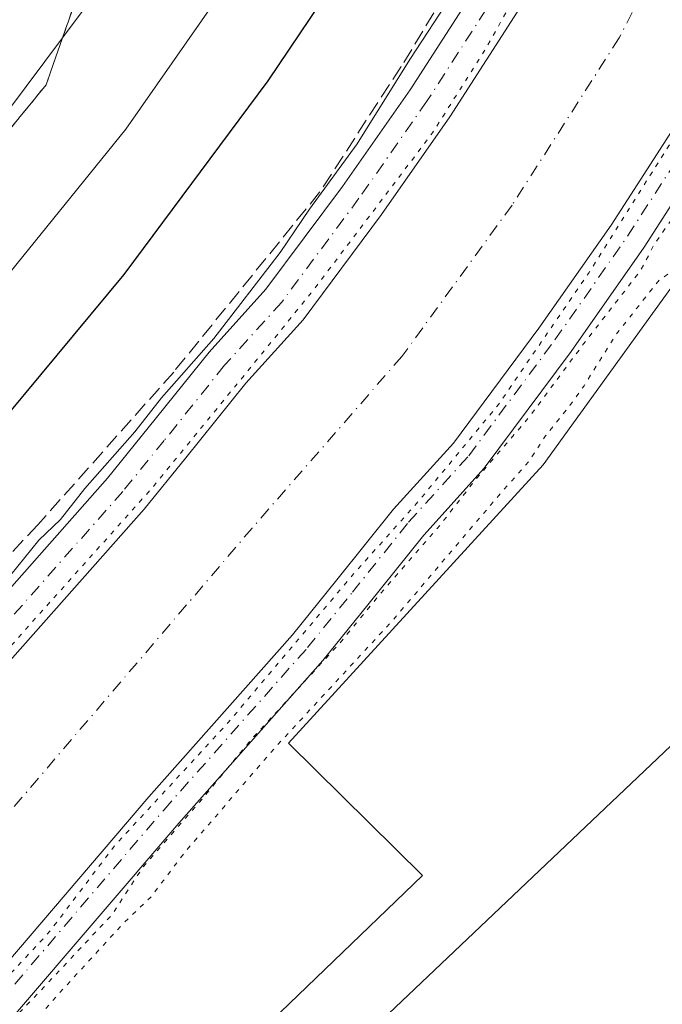
# Model space of a CAD drawing. Units: metres. Extents: x 607520 to 610976, y 4724640 to 4727008.
# Drawn here: x 607715 to 607784, y 4725067 to 4725173 of the extents above; entities that cross this region are included whole.
import ezdxf

# ---------------------------------------------------------------- set-up
doc = ezdxf.new("R2010")
doc.units = ezdxf.units.M
doc.header["$MEASUREMENT"] = 0
for name, pattern in [('DGN Style 3', [2.307223458686699, 1.648016756204785, -0.6592067024819142]), ('DGN Style 4', [2.6384748266838614, 1.318413404963828, -0.6592067024819142, 0.001648016756204785, -0.6592067024819142]), ('DGN Style 5', [1.1536117293433497, 0.4944050268614355, -0.6592067024819142])]:
    doc.linetypes.add(name, pattern=pattern)
for name, color, linetype, lineweight in [('Corriente artificial Cxs', 4, 'Continuous', 13), ('Corriente artificial eje', 142, 'DGN Style 4', 0), ('Cultivos herbáceos CxS', 92, 'Continuous', 0), ('Curva de nivel maestra', 30, 'Continuous', 30), ('Curva de nivel normal', 30, 'Continuous', 0), ('Curva de nivel normal depresión', 30, 'DGN Style 5', 0), ('Pista no pavimentada Cxs', 111, 'Continuous', 0), ('Pista no pavimentada eje', 91, 'DGN Style 4', 0), ('Suelo desnudo CxS', 253, 'Continuous', 0), ('Talud superficial', 30, 'DGN Style 3', 0), ('Tendido', 6, 'Continuous', 0)]:
    doc.layers.add(name, color=color, linetype=linetype, lineweight=lineweight)

# ---------------------------------------------------------------- blocks, each defined once
blk = doc.blocks.new('*U29')
at = {"layer": 'Pista no pavimentada Cxs', "color": 111, "linetype": 'Continuous', "lineweight": 0}
for points in [[(607636.2163000006, 4725023.441099999, 505.5598000000027), (607642.9895000001, 4725030.9023, 505.5149999999995), (607653.2024999997, 4725042.014900001, 505.6408999999985), (607662.6809, 4725050.765699999, 505.4388999999938), (607670.1514999997, 4725061.207900001, 505.4179000000004), (607690.8037, 4725085.191299999, 505.2924999999959), (607708.8189000003, 4725106.2531, 505.1882000000041), (607724.1180999996, 4725123.5305, 505.2332000000025), (607728.5373000001, 4725128.989900001, 505.1686999999947), (607735.1083000004, 4725137.1699, 505.1321999999927), (607741.2615, 4725143.977700001, 505.1778999999952), (607749.5352999996, 4725155.095699999, 505.2217999999993), (607756.8441000005, 4725165.536699999, 505.2648999999947), (607764.6586999996, 4725177.649300001, 505.2531000000017), (607771.8827000001, 4725190.1621, 505.319399999993), (607777.8607000001, 4725203.1579, 505.2780000000057), (607782.8268999998, 4725214.1359, 505.1895999999979), (607788.6387, 4725228.9299, 505.0317000000068), (607792.6633000001, 4725238.052300001, 505.1787999999942), (607798.0871000001, 4725249.957900001, 505.2709999999934), (607805.4824999999, 4725266.729699999, 505.2537000000011), (607819.2364999996, 4725297.9409, 505.2912000000069)], [(607847.1703000005, 4725285.694900001, 505.2679000000062), (607833.3913000004, 4725254.427100001, 505.2658999999985), (607825.9194999998, 4725237.4827, 505.1263999999938), (607820.4946999997, 4725225.574100001, 505.0920999999944), (607816.7971000001, 4725217.193299999, 505.2189000000071), (607810.9331, 4725202.2665, 505.2247000000062), (607805.6098999997, 4725190.499100001, 505.2050000000018), (607799.0021000003, 4725176.134500001, 505.2391000000061), (607790.6961000003, 4725161.747500001, 505.2514999999985), (607782.1608999996, 4725148.517700001, 505.3258999999962), (607774.2679000003, 4725137.2421, 505.3693999999959), (607764.8627000004, 4725124.603700001, 505.3280999999988), (607758.3306999998, 4725117.3771, 505.3476999999984), (607752.2796999998, 4725109.8443, 505.3138999999938), (607747.3997, 4725103.8157, 505.3000000000029), (607731.8265000005, 4725086.2291, 505.3506999999955), (607713.9486999996, 4725065.3277, 505.5861000000005), (607694.1586999996, 4725042.345699999, 505.8384999999981), (607686.8574999999, 4725033.3365, 506.0663000000059), (607670.7178999997, 4725014.286499999, 505.9876999999979), (607652.5674999999, 4724993.331300001, 505.8430999999982), (607644.6829000004, 4724984.705900001, 506.064400000003), (607632.4061000004, 4724970.8947, 505.7834000000003), (607622.0345000001, 4724958.0889, 505.757700000002)], [(607823.9990999997, 4725295.8531, 505.117499999993), (607810.2407000001, 4725264.632099999, 505.0791999999929), (607802.8322999999, 4725247.8311, 505.2449999999953), (607797.4083000004, 4725235.924900001, 505.218200000003), (607793.4395000003, 4725226.928900001, 505.0402000000031), (607787.6187000005, 4725212.112299999, 505.1796000000032), (607782.5916999998, 4725200.999700001, 505.2495999999956), (607776.5062999995, 4725187.770500001, 505.0893999999971), (607769.0979000004, 4725174.938300001, 505.0329000000056), (607761.1602999996, 4725162.6351, 505.1894999999931), (607753.7518999996, 4725152.051700001, 505.1272999999928), (607745.2852999996, 4725140.674699999, 504.9741000000067), (607739.0674999999, 4725133.795499999, 505.0761000000057), (607732.5853000004, 4725125.7257, 505.0978000000032), (607728.0872999998, 4725120.169299999, 505.0285000000004), (607712.7414999995, 4725102.8391, 505.2053000000015), (607694.7496999997, 4725081.8047, 505.0178000000015), (607674.2445, 4725057.9921, 505.1410000000033), (607666.9101, 4725047.7401, 505.0194000000047), (607640.6601, 4725017.8301, 504.6548999999941), (607638.4550999999, 4725017.053500001, 505.0899999999965)], [(607636.0044999998, 4724982.7481, 505.0516999999964), (607641.5078999996, 4724989.2039, 504.9866000000038), (607655.3101000005, 4725005.3101, 504.8582000000025), (607681.5601000005, 4725035.8301, 505.5798999999971), (607680.6401000004, 4725036.7501, 505.2456999999995), (607687.3601000002, 4725043.770099999, 505.1970000000001), (607691.0201000003, 4725046.8201, 505.1748999999982), (607710.6857000003, 4725068.1281, 505.0374000000011), (607728.5828999998, 4725089.052100001, 504.9404000000068), (607744.1173, 4725106.5953, 504.9152999999933), (607748.9325000001, 4725112.543500001, 504.9777999999933), (607755.0566999996, 4725120.167500001, 504.6711000000069), (607761.5352999996, 4725127.335100001, 504.9701999999961), (607770.7808999997, 4725139.759099999, 504.7749999999942), (607778.5915000001, 4725150.917099999, 504.9006999999983), (607787.0253, 4725163.989499999, 505.0152999999991), (607795.1787, 4725178.1121, 504.9342999999935), (607801.6977000004, 4725192.2839, 504.9836000000069), (607806.9707000004, 4725203.939900001, 504.9480999999942), (607812.8273, 4725218.847899999, 504.720100000006), (607816.5708999997, 4725227.3333, 504.6560999999929), (607821.9956999999, 4725239.2415, 504.8411999999954), (607829.4565000003, 4725256.161499999, 504.7578000000067), (607843.2320999998, 4725287.4213, 505.0265000000073)]]:
    blk.add_polyline3d(points, dxfattribs=at)

msp = doc.modelspace()

# ---------------------------------------------------------------- linework, layer by layer
at = {"layer": 'Corriente artificial Cxs', "color": 4, "linetype": 'Continuous', "lineweight": 13}
for points in [[(607870.0730999997, 4725343.2283, 504.0099000000046), (607863.9574999996, 4725331.7422, 504.1497999999993), (607856.2396999998, 4725317.247099999, 503.9133000000002), (607843.2320999998, 4725287.4213, 503.7467999999935), (607829.4565000003, 4725256.161499999, 503.6111999999994), (607821.9956999999, 4725239.2415, 503.9502999999968), (607816.5708999997, 4725227.3333, 503.6965999999957), (607812.8273, 4725218.847899999, 503.8056999999972), (607806.9707000004, 4725203.939900001, 504.0154999999941), (607801.6977000004, 4725192.2839, 504.2070999999996), (607795.1787, 4725178.1121, 503.9057999999932), (607787.0253, 4725163.989499999, 504.0700999999972), (607778.5915000001, 4725150.917099999, 503.912599999996), (607770.7808999997, 4725139.759099999, 503.7032000000036), (607761.5352999996, 4725127.335100001, 503.9085999999952), (607755.0566999996, 4725120.167500001, 503.9983000000066), (607748.9325000001, 4725112.543500001, 503.8423000000039), (607744.1173, 4725106.5953, 503.9575999999943), (607728.5828999998, 4725089.052100001, 503.8053999999975), (607710.6857000003, 4725068.1281, 504.2467999999935), (607691.0201000003, 4725046.8201, 504.1517000000022)], [(607666.9101, 4725047.7401, 505.4162999999971), (607674.2445, 4725057.9921, 505.2822000000015), (607694.7496999997, 4725081.8047, 505.2133999999933), (607712.7414999995, 4725102.8391, 505.2810000000027), (607728.0872999998, 4725120.169299999, 505.1408999999985), (607732.5853000004, 4725125.7257, 505.2667999999976), (607739.0674999999, 4725133.795499999, 505.1722000000009), (607745.2852999996, 4725140.674699999, 505.1680999999954), (607753.7518999996, 4725152.051700001, 505.2752999999939), (607761.1602999996, 4725162.6351, 505.2799999999989), (607769.0979000004, 4725174.938300001, 505.1576999999961), (607776.5062999995, 4725187.770500001, 505.3092000000034), (607782.5916999998, 4725200.999700001, 505.2312999999995), (607787.6187000005, 4725212.112299999, 505.2301000000007), (607793.4395000003, 4725226.928900001, 505.1293000000006), (607797.4083000004, 4725235.924900001, 505.2372999999934), (607802.8322999999, 4725247.8311, 505.2404999999999), (607810.2407000001, 4725264.632099999, 505.3273000000045), (607823.9990999997, 4725295.8531, 505.195200000002)], [(607674.2445, 4725057.9921, 505.2822000000015), (607694.7496999997, 4725081.8047, 505.2133999999933), (607712.7414999995, 4725102.8391, 505.2810000000027), (607728.0872999998, 4725120.169299999, 505.1408999999985), (607732.5853000004, 4725125.7257, 505.2667999999976), (607739.0674999999, 4725133.795499999, 505.1722000000009), (607745.2852999996, 4725140.674699999, 505.1680999999954), (607753.7518999996, 4725152.051700001, 505.2752999999939), (607761.1602999996, 4725162.6351, 505.2799999999989), (607769.0979000004, 4725174.938300001, 505.1576999999961), (607776.5062999995, 4725187.770500001, 505.3092000000034), (607782.5916999998, 4725200.999700001, 505.2312999999995), (607787.6187000005, 4725212.112299999, 505.2301000000007), (607793.4395000003, 4725226.928900001, 505.1293000000006), (607797.4083000004, 4725235.924900001, 505.2372999999934), (607802.8322999999, 4725247.8311, 505.2404999999999), (607810.2407000001, 4725264.632099999, 505.3273000000045), (607823.9990999997, 4725295.8531, 505.195200000002)], [(607843.2320999998, 4725287.4213, 503.7467999999935), (607829.4565000003, 4725256.161499999, 503.6111999999994), (607821.9956999999, 4725239.2415, 503.9502999999968), (607816.5708999997, 4725227.3333, 503.6965999999957), (607812.8273, 4725218.847899999, 503.8056999999972), (607806.9707000004, 4725203.939900001, 504.0154999999941), (607801.6977000004, 4725192.2839, 504.2070999999996), (607795.1787, 4725178.1121, 503.9057999999932), (607787.0253, 4725163.989499999, 504.0700999999972), (607778.5915000001, 4725150.917099999, 503.912599999996), (607770.7808999997, 4725139.759099999, 503.7032000000036), (607761.5352999996, 4725127.335100001, 503.9085999999952), (607755.0566999996, 4725120.167500001, 503.9983000000066), (607748.9325000001, 4725112.543500001, 503.8423000000039), (607744.1173, 4725106.5953, 503.9575999999943), (607728.5828999998, 4725089.052100001, 503.8053999999975), (607710.6857000003, 4725068.1281, 504.2467999999935), (607691.0201000003, 4725046.8201, 504.1517000000022)]]:
    msp.add_polyline3d(points, dxfattribs=at)
at = {"layer": 'Corriente artificial eje', "color": 142, "linetype": 'DGN Style 4', "lineweight": 0}
msp.add_polyline3d([(608108.7670999998, 4725613.056100001, 505.5696000000025), (608070.4556999998, 4725575.182399999, 501.3981000000058), (608004.8918000003, 4725509.7772, 501.6757999999973), (607965.5218000002, 4725468.660900001, 501.5133999999962), (607926.9453999996, 4725428.973300001, 501.6876000000047), (607902.9741000002, 4725405.795800001, 502.7498000000051), (607872.1765999999, 4725368.965700001, 501.8364000000002), (607861.3816000001, 4725352.455700001, 501.9955999999948), (607857.2540999996, 4725343.5657, 503.0969999999944), (607839.4740000004, 4725304.5131, 501.7885999999999), (607807.5652000001, 4725232.2817, 501.2372999999934), (607790.8964000001, 4725193.387900001, 501.5040000000009), (607779.4664000003, 4725171.162799999, 501.1499999999942), (607767.8776000004, 4725153.065300001, 500.9127000000008), (607755.9714000003, 4725136.714000001, 500.7823000000063), (607739.7788000006, 4725118.1402, 502.8062999999966), (607708.9813000001, 4725082.103900001, 502.466499999995), (607664.6898999996, 4725031.3038, 501.1775999999954), (607661.5862999996, 4725027.741699999, 501.6444000000047)], dxfattribs=at)
at = {"layer": 'Cultivos herbáceos CxS', "color": 92, "linetype": 'Continuous', "lineweight": 0}
for points in [[(607656.5188999996, 4724937.476700001, 521.3589000000065), (607664.7785, 4724970.9715, 515.7237000000023), (607702.8120999997, 4725027.243899999, 509.2378000000026), (607704.8781000003, 4725029.232899999, 509.4213000000018), (607712.2411000002, 4725036.320900001, 508.4998000000051), (607715.9493000006, 4725039.889699999, 507.6538), (607758.1969, 4725080.5581, 505.7167000000045), (607743.7169000005, 4725094.8695, 505.304999999993), (607771.2329000002, 4725124.964299999, 505.2654999999941), (607791.4401000004, 4725152.909499999, 505.1738000000041), (607811.3860999999, 4725164.8213, 504.8362000000052), (607836.6841000002, 4725174.253699999, 502.5163999999932), (607834.4336999999, 4725188.5931, 496.8019999999961), (607839.1628999999, 4725191.602499999, 496.0981999999931), (607850.3413000006, 4725208.799500001, 495.4541999999929), (607860.2304999996, 4725256.521500001, 498.5106999999989), (607868.3503000002, 4725266.966700001, 500.5822999999946)], [(607868.3503000002, 4725266.966700001, 500.5822999999946), (607860.2304999996, 4725256.521500001, 498.5106999999989), (607850.3413000006, 4725208.799500001, 495.4541999999929), (607839.1628999999, 4725191.602499999, 496.0981999999931), (607834.4336999999, 4725188.5931, 496.8019999999961), (607836.6841000002, 4725174.253699999, 502.5163999999932), (607811.3860999999, 4725164.8213, 504.8362000000052), (607791.4401000004, 4725152.909499999, 505.1738000000041), (607771.2329000002, 4725124.964299999, 505.2654999999941), (607743.7169000005, 4725094.8695, 505.304999999993), (607758.1969, 4725080.5581, 505.7167000000045), (607715.9493000006, 4725039.889699999, 507.6538), (607712.2411000002, 4725036.320900001, 508.4998000000051), (607704.8781000003, 4725029.232899999, 509.4213000000018), (607702.8120999997, 4725027.243899999, 509.2378000000026), (607664.7785, 4724970.9715, 515.7237000000023), (607656.5188999996, 4724937.476700001, 521.3589000000065)]]:
    msp.add_polyline3d(points, dxfattribs=at)
at = {"layer": 'Curva de nivel maestra', "color": 30, "linetype": 'Continuous', "lineweight": 30, "elevation": 500, "flags": 128}
msp.add_lwpolyline([(607637.8099999996, 4725076.520099999), (607642.0300000003, 4725079.920100001), (607648.3700000001, 4725083.940099999), (607655.7000000002, 4725089.860099999), (607663.8099999996, 4725094.870100001), (607667.4699999997, 4725095.450099999), (607670.8099999996, 4725093.670100001), (607673.4699999997, 4725092.0701), (607674.1288000002, 4725092.260299999), (607676.3099999996, 4725092.890100001), (607678.7999999998, 4725094.720100001), (607692.4600000001, 4725107.9901), (607711.3799999999, 4725128.130100001), (607725.9100000003, 4725145.5601), (607741.5099999999, 4725166.530099999), (607750.7400000002, 4725180.2601), (607760.2100000001, 4725197.5101), (607768.1900000004, 4725214.120100001), (607799.2699999996, 4725284.2401)], dxfattribs=at)
at = {"layer": 'Curva de nivel normal', "color": 30, "linetype": 'Continuous', "lineweight": 0, "flags": 128}
for points, elevation in [([(607629.6600000003, 4725093.130100001), (607652.5700000003, 4725107.9801), (607657.4600000001, 4725110.4801), (607662.9400000004, 4725112.0001), (607668.25, 4725111.440099999), (607671.4699999997, 4725111.620100001), (607675.3899999997, 4725113.860099999), (607679.3600000005, 4725116.800100001), (607682.6500000004, 4725116.120100001), (607684.04, 4725114.6801), (607685.5099999999, 4725114.880100001), (607686.0486000003, 4725115.4213), (607689.6100000005, 4725119.0001), (607699.1600000003, 4725130.040100001), (607712.9900000002, 4725145.050100001), (607726.1100000005, 4725161.270099999), (607737.7100000001, 4725177.950099999), (607757.1799999997, 4725210.3201), (607774.1600000003, 4725248.800100001), (607795.9500000002, 4725299.840100001)], 495), ([(607636.4199999999, 4725134.8301), (607642.9600000001, 4725138.700099999), (607649.6399999997, 4725140.370100001), (607655.1299999999, 4725140.190099999), (607663.2199999997, 4725138.7601), (607669.29, 4725138.600099999), (607675.4699999997, 4725139.880100001), (607682.7999999998, 4725143.020099999), (607688.7999999998, 4725146.4801), (607693.1299999999, 4725149.7601), (607698.1299999999, 4725152.590100001), (607706.04, 4725156.170100001), (607710.25, 4725159.4301), (607713.4299999997, 4725163.340100001), (607719.2638999998, 4725171.168500001), (607731.3899999997, 4725187.440099999), (607750.0800000001, 4725211.190099999), (607752.3420000002, 4725214.942199999), (607754.2999999998, 4725218.190099999), (607754.4890000002, 4725219.4496), (607755.4000000004, 4725225.520099999), (607760.5099999999, 4725241.120100001), (607767.9900000002, 4725259.2401), (607779.3799999999, 4725283.5601)], 490), ([(607712.0999999996, 4725111.210100001), (607716.7100000001, 4725116.840100001), (607719.04, 4725119.0801), (607721.6799999997, 4725122.420100001), (607727.0700000003, 4725128.530099999), (607729.9699999997, 4725132.220100001), (607735.6299999999, 4725138.630100001), (607742.7999999998, 4725147.9301), (607745.9600000001, 4725152.6501), (607751.1200000001, 4725159.700099999), (607756.8200000003, 4725168.8101), (607761.4100000003, 4725175.860099999)], 505)]:
    msp.add_lwpolyline(points, dxfattribs=dict(at, elevation=elevation))
at = {"layer": 'Curva de nivel normal depresión', "color": 30, "linetype": 'DGN Style 5', "lineweight": 0, "elevation": 505, "flags": 128}
for points in [[(608105.3494999995, 4725615.698100001), (608086.2994999997, 4725603.1304), (608067.5140000005, 4725588.3137), (608039.4682, 4725560.0032), (608033.6473000003, 4725553.388599999), (608007.0565999999, 4725526.268800001), (607976.2325999998, 4725495.841600001), (607959.0346999997, 4725477.1885), (607945.4085999997, 4725463.297800001), (607941.5721000005, 4725462.900900001), (607935.2220999999, 4725456.550899999), (607919.4793999996, 4725439.220699999), (607908.2346000001, 4725426.7852), (607901.3553999999, 4725419.2446), (607889.5813999996, 4725407.735200001), (607882.8344999999, 4725400.591399999), (607875.6907000003, 4725391.331), (607869.2083999999, 4725382.5997), (607860.4771999996, 4725370.296599999), (607855.5823999997, 4725363.2851), (607849.7615, 4725353.230900001), (607842.6178000001, 4725339.8694), (607834.0187999997, 4725321.3486), (607823.9645999996, 4725297.9329), (607814.5719, 4725276.237000001), (607809.8093999998, 4725265.124500001), (607796.5801999997, 4725235.4911), (607788.7748999996, 4725217.6317), (607782.6895000003, 4725203.741000001), (607773.5614, 4725185.2202), (607764.9623999996, 4725169.874299999), (607759.2737999996, 4725160.8784), (607746.4414999997, 4725143.9451), (607741.9435999999, 4725138.388800001), (607728.9790000003, 4725122.513800001), (607711.1196, 4725102.537699999), (607689.6882999997, 4725076.8731), (607673.0195000004, 4725058.3522), (607660.1871999997, 4725041.8157), (607638.6235999997, 4725018.267700001), (607621.5579000004, 4724998.6885), (607607.6672999999, 4724983.2104), (607602.7725000001, 4724977.5218), (607596.5548, 4724964.821799999), (607589.8079000004, 4724951.328000001), (607588.4650999998, 4724947.820599999), (607591.7032000005, 4724945.0571), (607593.2430999996, 4724944.0887), (607596.6870999997, 4724945.904100001), (607599.8620999996, 4724948.0207), (607604.6245999997, 4724951.592599999), (607616.2663000004, 4724959.001), (607621.0288000006, 4724964.028100001), (607650.0006999997, 4724997.101), (607673.0195000004, 4725023.559400001), (607683.2060000002, 4725035.994899999), (607689.1590999998, 4725041.551100001), (607699.0810000002, 4725054.2511), (607717.8664999995, 4725074.491800001), (607724.8778999997, 4725083.7522), (607737.1810999997, 4725097.113700001), (607750.8071999997, 4725113.2534), (607757.5541000003, 4725120.794), (607766.4176000003, 4725131.509600001), (607776.2072000002, 4725145.7972), (607795.3894999997, 4725176.224300001), (607803.3271000005, 4725192.7608), (607815.1009999998, 4725219.351500001), (607826.2136000004, 4725246.603599999), (607840.2364999996, 4725277.956800001), (607851.2166999998, 4725301.6371), (607853.4656999996, 4725306.9287), (607861.1386000002, 4725323.5975), (607873.1771999998, 4725346.483999999), (607884.8189000003, 4725365.004899999), (607891.3011999996, 4725373.8685), (607901.7522999998, 4725385.6424), (607915.2460000003, 4725400.856000001), (607933.8992, 4725419.376900001), (607976.4972000001, 4725462.636299999), (607991.7107999995, 4725478.511399999), (608010.4961999999, 4725497.9583), (608042.3786000004, 4725529.576099999), (608064.0745000001, 4725552.0657), (608084.4474, 4725572.174100001), (608094.3693000004, 4725581.4345), (608099.3964000001, 4725588.975099999), (608112.0964000003, 4725609.4804), (608105.3494999995, 4725615.698100001)], [(608024.0300000003, 4725504.350099999), (608017.7400000002, 4725499.3301), (607999.5800000001, 4725481.1501), (607990.9600000001, 4725472.1501), (607981.3600000005, 4725462.8201), (607974.1399999997, 4725455.1601), (607959.9000000004, 4725440.9801), (607952.2100000001, 4725432.470100001), (607946.7100000001, 4725427.620100001), (607943.2100000001, 4725423.8301), (607939.8200000003, 4725419.710100001), (607933.4600000001, 4725412.9801), (607926, 4725406.4101), (607917.4600000001, 4725398.1601), (607904.5199999996, 4725384.1601), (607895.0999999996, 4725372.8301), (607891.1399999997, 4725367.360099999), (607886.0999999996, 4725360.960100001), (607877.0999999996, 4725347.360099999), (607869.7400000002, 4725333.170100001), (607867.2599999999, 4725326.1801), (607864.0300000003, 4725318.550100001), (607860.2100000001, 4725310.6601), (607858.6200000001, 4725304.880100001), (607858.2567999996, 4725304.011), (607855.8200000003, 4725298.1801), (607853.3399999999, 4725293.780099999), (607853.1857000003, 4725293.522), (607850.04, 4725288.2601), (607842.9800000006, 4725272.450099999), (607836.6399999997, 4725257.1801), (607830.0599999996, 4725243.3301), (607826.1699999999, 4725236.4301), (607822.3600000005, 4725227.3301), (607812.8499999996, 4725202.190099999), (607802.2800000003, 4725178.790100001), (607796.6100000005, 4725168.5801), (607791.2999999998, 4725160.790100001), (607788.4199999999, 4725156.200099999), (607783.2800000003, 4725148.860099999), (607781.7999999998, 4725146.020099999), (607775.6200000001, 4725138.0601), (607769.6600000003, 4725130.0601), (607763.8799999999, 4725123.3201), (607760.2000000002, 4725118.590100001), (607754.1600000003, 4725111.6601), (607749.29, 4725105.7401), (607739.6200000001, 4725095.210100001), (607734.3099999996, 4725088.780099999), (607727.9699999997, 4725081.4901), (607724.6200000001, 4725076.3301), (607717.2000000002, 4725068.440099999), (607711.0700000003, 4725062.090100001), (607705.6600000003, 4725055.5001), (607696.9000000004, 4725045.8201), (607690.54, 4725038.100099999), (607676.0300000003, 4725021.350099999), (607668.8499999996, 4725012.670100001), (607661.5999999996, 4725004.550100001), (607657.9900000002, 4724999.880100001), (607655.4199999999, 4724997.370100001), (607652.0899999999, 4724993.4901), (607645.9800000006, 4724986.870100001), (607645.2199999997, 4724985.800100001), (607624.5099999999, 4724961.840100001), (607622.4900000002, 4724958.9101), (607624.4199999999, 4724960.300100001), (607632.0499999998, 4724968.120100001), (607640.8499999996, 4724978.3301), (607646.3700000001, 4724985.640100001), (607652.1399999997, 4724991.4901), (607662.8099999996, 4725003.720100001), (607671.7599999999, 4725013.620100001), (607675.6299999999, 4725018.1501), (607718.6500000004, 4725067.540100001), (607725.8799999999, 4725075.4301), (607728.7800000003, 4725078.1801), (607732.5199999996, 4725083.120100001), (607742.2800000003, 4725094.4301), (607754.9100000003, 4725108.0801), (607765.6200000001, 4725120.700099999), (607769.7699999996, 4725125.450099999), (607771.4900000002, 4725128.110099999), (607774.0199999996, 4725131.2601), (607775.6699999999, 4725133.540100001), (607779.1200000001, 4725139.0801), (607783.7999999998, 4725144.960100001), (607787.0300000003, 4725147.2301), (607789.1799999997, 4725147.780099999), (607791.1200000001, 4725148.960100001), (607793.1200000001, 4725151.220100001), (607796.1200000001, 4725153.5801), (607803.1200000001, 4725159.360099999), (607810.3600000005, 4725163.5001), (607815.0800000001, 4725164.5701), (607821.3399999999, 4725163.7601), (607829.2100000001, 4725163.300100001), (607836.0800000001, 4725161.840100001), (607839.8099999996, 4725160.9001), (607844.6900000004, 4725156.940099999), (607851.4299999997, 4725152.520099999), (607859.8200000003, 4725148.4001), (607868.7100000001, 4725145.610099999), (607876.7400000002, 4725144.620100001), (607882.9100000003, 4725145.0001), (607887.6399999997, 4725146.540100001), (607890.9100000003, 4725149.720100001), (607892.9199999999, 4725157.130100001), (607894.0800000001, 4725170.200099999), (607895.6699999999, 4725179.530099999), (607898.5999999996, 4725188.190099999), (607903.5, 4725198.850099999), (607908.8899999997, 4725206.940099999), (607913.7199999997, 4725212.190099999), (607921.5300000003, 4725217.640100001), (607933.4100000003, 4725223.6601), (607946.5700000003, 4725229.450099999), (607955.9600000001, 4725234.450099999), (607960.0700000003, 4725237.7501), (607961.9299999997, 4725241.120100001), (607957.5800000001, 4725243.0601), (607947.6699999999, 4725244.350099999), (607943.1699999999, 4725245.2601), (607940.75, 4725245.5001), (607938.1500000004, 4725246.2501), (607935.5999999996, 4725246.2401), (607935.5199999996, 4725248.600099999), (607937.2800000003, 4725251.370100001), (607937.3200000003, 4725253.8301), (607934.9400000004, 4725258.100099999), (607930.4299999997, 4725265.290100001), (607914.4900000002, 4725276.2301), (607910.5099999999, 4725280.2501), (607905.4699999997, 4725287.6601), (607901.4500000002, 4725295.110099999), (607899.0999999996, 4725297.860099999), (607897.0899999999, 4725298.120100001), (607895.3700000001, 4725297.940099999), (607893.5999999996, 4725300.840100001), (607887.7999999998, 4725308.700099999), (607884.2599999999, 4725314.020099999), (607881.8200000003, 4725315.880100001), (607878.9699999997, 4725316.1601), (607873.5199999996, 4725315.9801), (607871.79, 4725317.6501), (607871.5, 4725320.1501), (607871.3765000004, 4725320.563899999), (607870.4699999997, 4725323.600099999), (607870.6305999998, 4725324.193200001), (607873.1699999999, 4725333.5701), (607878.9600000001, 4725345.5001), (607886.6500000004, 4725357.3201), (607894.9747000001, 4725368.5), (607899.7699999996, 4725374.940099999), (607921.3613999998, 4725398.091499999), (607934.5099999999, 4725412.190099999), (607938.8099999996, 4725416.5101), (607941.2000000002, 4725418.4101), (607943.2699999996, 4725419.870100001), (607947.8200000003, 4725425.4901), (607953.5199999996, 4725431.6601), (607954.4699999997, 4725432.3201), (607958.6799999997, 4725436.8201), (607960.7999999998, 4725439.440099999), (607963.5800000001, 4725441.950099999), (607968.3700000001, 4725447.100099999), (607972.8499999996, 4725451.4901), (607976.04, 4725455.1601), (607980.7199999997, 4725459.6601), (608023.8399999999, 4725503.4801), (608024.0300000003, 4725504.350099999)]]:
    msp.add_lwpolyline(points, dxfattribs=at)
at = {"layer": 'Pista no pavimentada Cxs', "color": 111, "linetype": 'Continuous', "lineweight": 0}
for points in [[(607691.0201000003, 4725046.8201, 505.1748999999982), (607710.6857000003, 4725068.1281, 505.0374000000011), (607728.5828999998, 4725089.052100001, 504.9404000000068), (607744.1173, 4725106.5953, 504.9152999999933), (607748.9325000001, 4725112.543500001, 504.9777999999933), (607755.0566999996, 4725120.167500001, 504.6711000000069), (607761.5352999996, 4725127.335100001, 504.9701999999961), (607770.7808999997, 4725139.759099999, 504.7749999999942), (607778.5915000001, 4725150.917099999, 504.9006999999983), (607787.0253, 4725163.989499999, 505.0152999999991), (607795.1787, 4725178.1121, 504.9342999999935), (607801.6977000004, 4725192.2839, 504.9836000000069), (607806.9707000004, 4725203.939900001, 504.9480999999942), (607812.8273, 4725218.847899999, 504.720100000006), (607816.5708999997, 4725227.3333, 504.6560999999929), (607821.9956999999, 4725239.2415, 504.8411999999954), (607829.4565000003, 4725256.161499999, 504.7578000000067), (607843.2320999998, 4725287.4213, 505.0265000000073), (607856.2396999998, 4725317.247099999, 504.8779000000068), (607863.9574999996, 4725331.7422, 505.0283999999957), (607870.0730999997, 4725343.2283, 504.8984999999957)], [(607613.0175000001, 4724996.685900001, 505.3772000000026), (607618.9653000003, 4725003.9147, 505.4726999999984), (607636.2163000006, 4725023.441099999, 505.5598000000027), (607642.9895000001, 4725030.9023, 505.5149999999995), (607653.2024999997, 4725042.014900001, 505.6408999999985), (607662.6809, 4725050.765699999, 505.4388999999938), (607670.1514999997, 4725061.207900001, 505.4179000000004), (607690.8037, 4725085.191299999, 505.2924999999959), (607708.8189000003, 4725106.2531, 505.1882000000041), (607724.1180999996, 4725123.5305, 505.2332000000025), (607728.5373000001, 4725128.989900001, 505.1686999999947), (607735.1083000004, 4725137.1699, 505.1321999999927), (607741.2615, 4725143.977700001, 505.1778999999952), (607749.5352999996, 4725155.095699999, 505.2217999999993), (607756.8441000005, 4725165.536699999, 505.2648999999947), (607764.6586999996, 4725177.649300001, 505.2531000000017), (607771.8827000001, 4725190.1621, 505.319399999993), (607777.8607000001, 4725203.1579, 505.2780000000057), (607782.8268999998, 4725214.1359, 505.1895999999979), (607788.6387, 4725228.9299, 505.0317000000068), (607792.6633000001, 4725238.052300001, 505.1787999999942), (607798.0871000001, 4725249.957900001, 505.2709999999934), (607805.4824999999, 4725266.729699999, 505.2537000000011), (607819.2364999996, 4725297.9409, 505.2912000000069)], [(607823.9990999997, 4725295.8531, 505.117499999993), (607810.2407000001, 4725264.632099999, 505.0791999999929), (607802.8322999999, 4725247.8311, 505.2449999999953), (607797.4083000004, 4725235.924900001, 505.218200000003), (607793.4395000003, 4725226.928900001, 505.0402000000031), (607787.6187000005, 4725212.112299999, 505.1796000000032), (607782.5916999998, 4725200.999700001, 505.2495999999956), (607776.5062999995, 4725187.770500001, 505.0893999999971), (607769.0979000004, 4725174.938300001, 505.0329000000056), (607761.1602999996, 4725162.6351, 505.1894999999931), (607753.7518999996, 4725152.051700001, 505.1272999999928), (607745.2852999996, 4725140.674699999, 504.9741000000067), (607739.0674999999, 4725133.795499999, 505.0761000000057), (607732.5853000004, 4725125.7257, 505.0978000000032), (607728.0872999998, 4725120.169299999, 505.0285000000004), (607712.7414999995, 4725102.8391, 505.2053000000015), (607694.7496999997, 4725081.8047, 505.0178000000015), (607674.2445, 4725057.9921, 505.1410000000033), (607666.9101, 4725047.7401, 505.0194000000047)], [(607847.1703000005, 4725285.694900001, 505.2679000000062), (607833.3913000004, 4725254.427100001, 505.2658999999985), (607825.9194999998, 4725237.4827, 505.1263999999938), (607820.4946999997, 4725225.574100001, 505.0920999999944), (607816.7971000001, 4725217.193299999, 505.2189000000071), (607810.9331, 4725202.2665, 505.2247000000062), (607805.6098999997, 4725190.499100001, 505.2050000000018), (607799.0021000003, 4725176.134500001, 505.2391000000061), (607790.6961000003, 4725161.747500001, 505.2514999999985), (607782.1608999996, 4725148.517700001, 505.3258999999962), (607774.2679000003, 4725137.2421, 505.3693999999959), (607764.8627000004, 4725124.603700001, 505.3280999999988), (607758.3306999998, 4725117.3771, 505.3476999999984), (607752.2796999998, 4725109.8443, 505.3138999999938), (607747.3997, 4725103.8157, 505.3000000000029), (607731.8265000005, 4725086.2291, 505.3506999999955), (607713.9486999996, 4725065.3277, 505.5861000000005), (607694.1586999996, 4725042.345699999, 505.8384999999981), (607686.8574999999, 4725033.3365, 506.0663000000059), (607670.7178999997, 4725014.286499999, 505.9876999999979), (607652.5674999999, 4724993.331300001, 505.8430999999982), (607644.6829000004, 4724984.705900001, 506.064400000003), (607632.4061000004, 4724970.8947, 505.7834000000003), (607622.0345000001, 4724958.0889, 505.757700000002)]]:
    msp.add_polyline3d(points, dxfattribs=at)
at = {"layer": 'Pista no pavimentada eje', "color": 91, "linetype": 'DGN Style 4', "lineweight": 0}
for points in [[(607821.2515000004, 4725297.057499999, 505.4124000000011), (607807.4955000002, 4725265.842300001, 505.4196999999986), (607800.0947000004, 4725249.0581, 505.3255999999965), (607794.6709000003, 4725237.1523, 505.2387000000017), (607790.6699000001, 4725228.0833, 505.1864999999962), (607784.8541000001, 4725213.2797, 505.2320000000037), (607779.8623000003, 4725202.244899999, 505.3372999999993), (607773.8387000002, 4725189.1503, 505.331600000005), (607766.5367000002, 4725176.5023, 505.3806999999942), (607758.6700999998, 4725164.3091, 505.3476999999984), (607751.3192999996, 4725153.8079, 505.3650000000052), (607742.9638999999, 4725142.5803, 505.3393000000069), (607736.7833000004, 4725135.7423, 505.2862000000023), (607730.2499000002, 4725127.608899999, 505.334799999997), (607725.7972999997, 4725122.1085, 505.3503999999957), (607710.4782999996, 4725104.808700001, 505.2789000000049), (607692.4731000002, 4725083.758500001, 505.403999999995), (607671.8831000002, 4725059.8475, 505.4888999999966), (607664.4700999996, 4725049.485500001, 505.3401000000013), (607654.2078999998, 4725037.8873, 505.1261999999988), (607645.0532999998, 4725028.838500001, 505.3727999999974), (607634.3110999997, 4725016.403100001, 505.3083999999944)], [(607620.9232999999, 4724961.263900001, 505.5475000000006), (607635.2106999997, 4724978.303099999, 505.4009999999981), (607651.9855000004, 4724996.823899999, 505.5736999999936), (607668.0191000003, 4725015.609300001, 505.5627999999998), (607684.6879000004, 4725034.923900001, 506.1042000000016), (607692.4665000001, 4725043.6755, 505.6082000000025), (607712.3170999996, 4725066.7279, 505.4706000000006), (607730.2046999997, 4725087.640699999, 505.2917000000016), (607745.7585000005, 4725105.205499999, 505.1842999999935), (607750.6061000006, 4725111.1939, 505.2041000000027), (607756.6936999997, 4725118.772299999, 505.1726999999955), (607763.1989000002, 4725125.969500001, 505.297900000005), (607772.5242999997, 4725138.500700001, 505.320200000002), (607780.3761, 4725149.717499999, 505.1904000000068), (607788.8607000001, 4725162.8685, 505.2921000000061), (607797.0903000003, 4725177.123299999, 505.3687000000064), (607803.6536999998, 4725191.3915, 505.2951999999932), (607808.9518999998, 4725203.1033, 505.2391999999964), (607814.8120999997, 4725218.0207, 505.0385999999999), (607818.5327000003, 4725226.453700001, 505.1217999999935), (607823.9577000003, 4725238.3621, 505.1373000000021), (607831.4238999998, 4725255.294299999, 505.2106000000058), (607845.2011000002, 4725286.5581, 505.1947999999975)]]:
    msp.add_polyline3d(points, dxfattribs=at)
at = {"layer": 'Suelo desnudo CxS', "color": 253, "linetype": 'Continuous', "lineweight": 0}
msp.add_polyline3d([(607868.3503000002, 4725266.966700001, 500.5822999999946), (607860.2304999996, 4725256.521500001, 498.5106999999989), (607850.3413000006, 4725208.799500001, 495.4541999999929), (607839.1628999999, 4725191.602499999, 496.0981999999931), (607834.4336999999, 4725188.5931, 496.8019999999961), (607836.6841000002, 4725174.253699999, 502.5163999999932), (607811.3860999999, 4725164.8213, 504.8362000000052), (607791.4401000004, 4725152.909499999, 505.1738000000041), (607771.2329000002, 4725124.964299999, 505.2654999999941), (607743.7169000005, 4725094.8695, 505.304999999993), (607758.1969, 4725080.5581, 505.7167000000045), (607715.9493000006, 4725039.889699999, 507.6538), (607712.2411000002, 4725036.320900001, 508.4998000000051), (607704.8781000003, 4725029.232899999, 509.4213000000018), (607702.8120999997, 4725027.243899999, 509.2378000000026), (607664.7785, 4724970.9715, 515.7237000000023), (607656.5188999996, 4724937.476700001, 521.3589000000065)], dxfattribs=at)
msp.add_polyline3d([(607868.3503000002, 4725266.966700001, 500.5822999999946), (607860.2304999996, 4725256.521500001, 498.5106999999989), (607850.3413000006, 4725208.799500001, 495.4541999999929), (607839.1628999999, 4725191.602499999, 496.0981999999931), (607834.4336999999, 4725188.5931, 496.8019999999961), (607836.6841000002, 4725174.253699999, 502.5163999999932), (607811.3860999999, 4725164.8213, 504.8362000000052), (607791.4401000004, 4725152.909499999, 505.1738000000041), (607771.2329000002, 4725124.964299999, 505.2654999999941), (607743.7169000005, 4725094.8695, 505.304999999993), (607758.1969, 4725080.5581, 505.7167000000045), (607715.9493000006, 4725039.889699999, 507.6538), (607712.2411000002, 4725036.320900001, 508.4998000000051), (607704.8781000003, 4725029.232899999, 509.4213000000018), (607702.8120999997, 4725027.243899999, 509.2378000000026), (607664.7785, 4724970.9715, 515.7237000000023), (607656.5188999996, 4724937.476700001, 521.3589000000065)], dxfattribs=at)
at = {"layer": 'Talud superficial', "color": 30, "linetype": 'DGN Style 3', "lineweight": 0}
for points in [[(607865.1299999999, 4725385.210100001, 504.3589000000065), (607860.2335000001, 4725379.088400001, 504.2739000000002), (607853.3799999999, 4725370.520099999, 503.9866000000038), (607843.6500000004, 4725355.6501, 503.8948999999994), (607834.4699999997, 4725339.5001, 503.7700999999943), (607826.0199999996, 4725320.4101, 504.0598999999929), (607817.5800000001, 4725301.690099999, 504.1641999999993), (607809.5, 4725281.4901, 504.2453999999998), (607801.4199999999, 4725263.870100001, 504.2473999999929), (607794.0700000003, 4725245.520099999, 504.2189000000071), (607784.5300000003, 4725224.220100001, 504.1722000000009), (607776.4500000002, 4725205.5001, 504.0004999999946), (607769.5212000003, 4725190.6151, 504.420100000003), (607769.0999999996, 4725189.710100001, 504.4643000000069), (607766.6380000003, 4725185.676300001, 504.4897999999957), (607755.8799999999, 4725168.050100001, 504.1830000000046), (607747.0700000003, 4725154.470100001, 504.5755999999965), (607731.2800000003, 4725135.0101, 504.196100000001), (607716.5899999999, 4725118.4901, 504.1086000000069), (607703.3700000001, 4725104.540100001, 503.8583000000072), (607685.7400000002, 4725086.550100001, 503.9119999999967), (607675.4600000001, 4725080.3101, 503.7348999999958), (607664.4500000002, 4725066.290100001, 504.5697999999975)], [(607778.4100000003, 4725288.720100001, 488.4478999999993), (607767.4900000002, 4725264.8101, 488.8533000000025), (607756.0499999998, 4725238.8101, 488.9685999999929), (607750.9100000003, 4725221.4801, 489.0562999999966), (607754.5700000003, 4725221.1801, 489.9312000000064), (607754.4890000002, 4725219.4496, 489.8984999999957), (607754.2699999996, 4725214.770099999, 490.3025000000052), (607752.3420000002, 4725214.942199999, 489.1821999999956), (607750.9100000003, 4725215.0701, 489.0926999999938), (607746.0999999996, 4725207.170100001, 489.6503999999986), (607738.8099999996, 4725200.420100001, 489.3858000000037), (607729.9699999997, 4725191.5801, 489.2902999999933), (607721.1299999999, 4725176.5001, 489.8678000000073), (607719.2638999998, 4725171.168500001, 490.1906000000017), (607717.4900000002, 4725166.100099999, 490.4275999999954), (607701.3700000001, 4725146.350099999, 490.8993000000046), (607689.4100000003, 4725121.9101, 494.0037000000011), (607686.0486000003, 4725115.4213, 495.0751000000019), (607674.3300000001, 4725092.800100001, 499.9314000000013), (607674.1288000002, 4725092.260299999, 500.0745000000024), (607664.4500000002, 4725066.290100001, 504.5697999999975)], [(607766.6380000003, 4725185.676300001, 505.0819000000047), (607755.8799999999, 4725168.050100001, 504.9032000000007), (607747.0700000003, 4725154.470100001, 505.0611000000063), (607731.2800000003, 4725135.0101, 504.8190999999933), (607716.5899999999, 4725118.4901, 504.8163000000059), (607703.3700000001, 4725104.540100001, 504.6891000000033), (607685.7400000002, 4725086.550100001, 504.6833000000043), (607675.4600000001, 4725080.3101, 504.5317000000068), (607664.4500000002, 4725066.290100001, 504.8503000000055), (607674.1288000002, 4725092.260299999, 500.7877000000008), (607674.3300000001, 4725092.800100001, 500.6585000000051), (607686.0486000003, 4725115.4213, 495.9156999999978), (607689.4100000003, 4725121.9101, 495.1664000000019), (607701.3700000001, 4725146.350099999, 491.9165000000066), (607717.4900000002, 4725166.100099999, 491.5668000000006), (607719.2638999998, 4725171.168500001, 491.0568999999959), (607721.1299999999, 4725176.5001, 490.6304999999993)]]:
    msp.add_polyline3d(points, dxfattribs=at)
at = {"layer": 'Tendido', "color": 6, "linetype": 'Continuous', "lineweight": 0}
msp.add_polyline3d([(607549.3306999998, 4725074.985400001, 486.2029999999941), (607573.2599999999, 4725068.350000001, 493.7464999999939), (607716.6600000003, 4725029.730000001, 514.8640000000014), (607833.8600000005, 4725140.84, 511.8761999999988), (608008.4400000004, 4725309.33, 527.7203000000009), (608080.3700000001, 4725379.470000001, 541.2902999999933), (608353.3775000004, 4725496.334799999, 560.008799999996), (608517.3191000001, 4725577.229900001, 561.7038999999932), (608631.9172999999, 4725634.578199999, 558.2899000000034), (608732.5878, 4725735.3431, 556.4337999999989), (608816.5099999999, 4725820.230000001, 557.4844000000012), (608902.0800000001, 4725907.565199999, 561.0957000000053), (608972.9426999995, 4725979.8815, 561.1287000000011), (609042.9182000002, 4726049.601600001, 555.4922999999981), (609131.0662000002, 4726139.372, 549.4631999999983), (609243.8344000002, 4726254.215700001, 551.7191000000021), (609371.9589999998, 4726384.850000001, 565.1141000000061), (609518.6755999997, 4726534.3402, 571.2939000000042), (609775.7139999997, 4726794.584600001, 564.2461000000039), (609872.2330999998, 4726892.563999999, 567.9035000000003), (609970.5303999997, 4726992.440199999, 565.0204999999987)], dxfattribs=at)

# ---------------------------------------------------------------- block references
at = {"layer": 'Pista no pavimentada Cxs', "color": 111, "linetype": 'Continuous', "lineweight": 0}
msp.add_blockref('*U29', (0, 0), dxfattribs=at)

doc.saveas('drawing.dxf')
